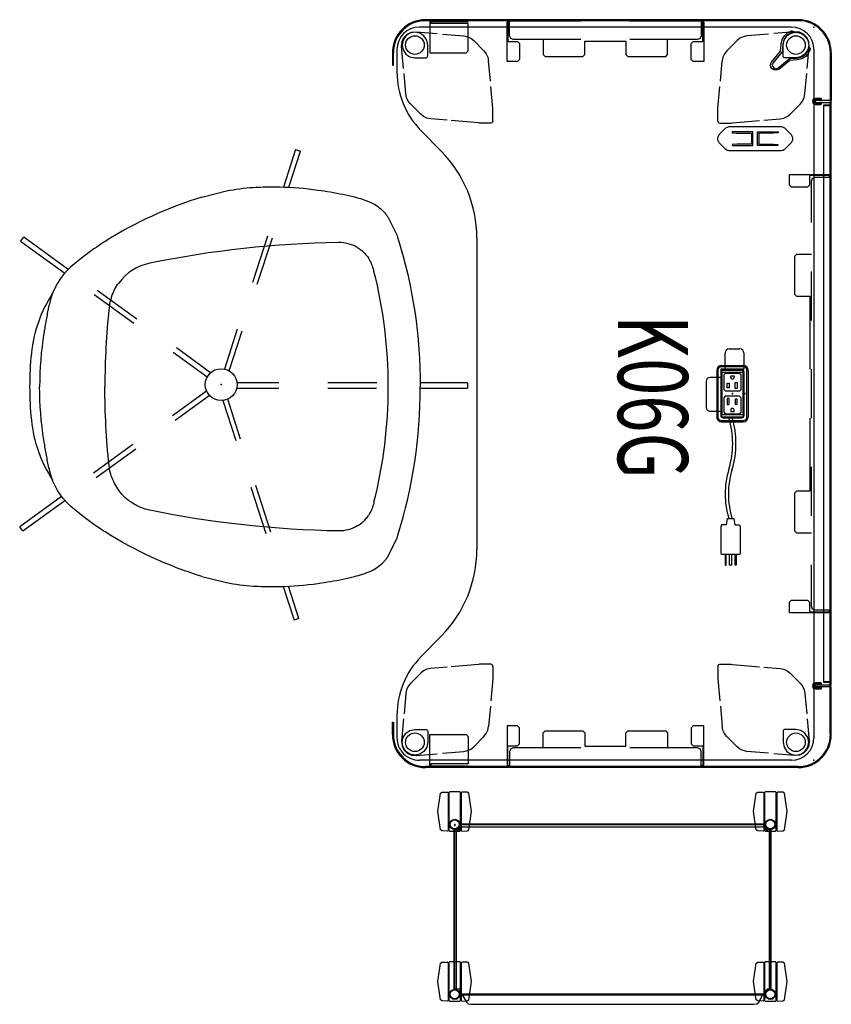
# Model space of a CAD drawing. Units: inches. Extents: x 0 to 220, y 2 to 75.
# Drawn here: x 171 to 220, y 2 to 63 of the extents above; entities that cross this region are included whole.
import ezdxf
from ezdxf.enums import TextEntityAlignment as Align

# ---------------------------------------------------------------- set-up
doc = ezdxf.new("R2010")
doc.units = ezdxf.units.IN
doc.header["$MEASUREMENT"] = 0
for name, color, linetype in [('ACCESSORY', 7, 'Continuous'), ('ELEC', 1, 'Continuous'), ('SEAT', 5, 'Continuous'), ('STORAGE', 4, 'Continuous'), ('TABLE', 6, 'Continuous'), ('TABLE-ELEC', 1, 'Continuous'), ('TABLE-HIDDEN', 6, 'Continuous')]:
    doc.layers.add(name, color=color, linetype=linetype)
doc.styles.get("Standard").update_dxf_attribs({"font": 'arial.ttf'})

# ---------------------------------------------------------------- blocks, each defined once
blk = doc.blocks.new('PHZ570S_2645LC_1P')
at = {"layer": 'TABLE'}
for p, q in [((1.575, 1.07), (4.473, 1.07)), ((1.575, 1.01), (4.473, 1.01)), ((4.473, 1.07), (4.537, 1.044)), ((4.473, 1.01), (4.494, 1.001)), ((4.494, 1.001), (4.503, 0.981)), ((4.503, 0.981), (4.503, 0.07)), ((4.537, 1.044), (4.563, 0.981)), ((4.563, 0.981), (4.589, 1.044)), ((4.589, 1.044), (4.652, 1.07)), ((4.623, 0.981), (4.631, 1.001)), ((4.623, 0.07), (4.623, 0.981)), ((4.631, 1.001), (4.652, 1.01)), ((4.807, 0.967), (4.787, 0.967)), ((4.787, 0.967), (4.787, 0.605)), ((40.212, 0.605), (4.787, 0.605)), ((4.787, 0.605), (4.787, 0.585)), ((4.787, 0.605), (4.807, 0.605)), ((4.807, 0.605), (4.807, 0.967)), ((4.819, 0.605), (4.819, 0.98)), ((4.819, 0.98), (40.181, 0.98)), ((40.181, 0.98), (40.181, 0.605)), ((40.212, 0.967), (40.192, 0.967)), ((40.192, 0.967), (40.192, 0.605)), ((40.192, 0.605), (40.212, 0.605)), ((40.212, 0.605), (40.212, 0.967)), ((40.212, 0.585), (40.212, 0.605)), ((40.411, 1.044), (40.347, 1.07)), ((40.368, 1.001), (40.347, 1.01)), ((40.377, 0.981), (40.368, 1.001)), ((40.377, 0.07), (40.377, 0.981)), ((40.437, 0.981), (40.411, 1.044)), ((40.463, 1.044), (40.437, 0.981)), ((40.526, 1.07), (40.463, 1.044)), ((40.505, 1.001), (40.497, 0.981)), ((40.497, 0.981), (40.497, 0.07)), ((40.526, 1.01), (40.505, 1.001)), ((43.424, 1.07), (40.526, 1.07)), ((43.424, 1.01), (40.526, 1.01)), ((1.377, 0), (43.623, 0)), ((4.387, 0.456), (4.376, 0.428)), ((4.376, 0.428), (4.376, 0.093)), ((4.376, 0.093), (4.409, -0.014)), ((4.415, 0.467), (4.387, 0.456)), ((4.473, 0.467), (4.415, 0.467)), ((4.435, 0.389), (4.44, 0.403)), ((4.435, 0.093), (4.435, 0.389)), ((4.453, 0.028), (4.435, 0.093)), ((4.44, 0.403), (4.454, 0.408)), ((4.5, -0.018), (4.453, 0.028)), ((4.454, 0.408), (4.473, 0.408)), ((4.487, 0.462), (4.473, 0.467)), ((4.473, 0.408), (4.487, 0.414)), ((4.493, 0.448), (4.487, 0.462)), ((4.487, 0.414), (4.493, 0.428)), ((4.493, 0.428), (4.493, 0.448)), ((4.503, 0.07), (4.623, 0.07)), ((4.673, 0.028), (4.625, -0.018)), ((4.638, 0.462), (4.633, 0.448)), ((4.633, 0.448), (4.633, 0.428)), ((4.633, 0.428), (4.638, 0.414)), ((4.652, 0.467), (4.638, 0.462)), ((4.638, 0.414), (4.652, 0.408)), ((4.71, 0.467), (4.652, 0.467)), ((4.652, 0.408), (4.671, 0.408)), ((4.671, 0.408), (4.685, 0.403)), ((4.691, 0.093), (4.673, 0.028)), ((4.685, 0.403), (4.691, 0.389)), ((4.691, 0.389), (4.691, 0.093)), ((4.738, 0.456), (4.71, 0.467)), ((4.716, -0.014), (4.75, 0.093)), ((4.75, 0.428), (4.738, 0.456)), ((4.75, 0.093), (4.75, 0.428)), ((4.787, 0.585), (40.212, 0.585)), ((40.261, 0.456), (40.25, 0.428)), ((40.25, 0.428), (40.25, 0.093)), ((40.25, 0.093), (40.283, -0.014)), ((40.289, 0.467), (40.261, 0.456)), ((40.347, 0.467), (40.289, 0.467)), ((40.309, 0.389), (40.314, 0.403)), ((40.309, 0.093), (40.309, 0.389)), ((40.327, 0.028), (40.309, 0.093)), ((40.314, 0.403), (40.328, 0.408)), ((40.374, -0.018), (40.327, 0.028)), ((40.328, 0.408), (40.347, 0.408)), ((40.361, 0.462), (40.347, 0.467)), ((40.347, 0.408), (40.361, 0.414)), ((40.367, 0.448), (40.361, 0.462)), ((40.361, 0.414), (40.367, 0.428)), ((40.367, 0.428), (40.367, 0.448)), ((40.497, 0.07), (40.377, 0.07)), ((40.547, 0.028), (40.499, -0.018)), ((40.512, 0.462), (40.507, 0.448)), ((40.507, 0.448), (40.507, 0.428)), ((40.507, 0.428), (40.512, 0.414)), ((40.526, 0.467), (40.512, 0.462)), ((40.512, 0.414), (40.526, 0.408)), ((40.584, 0.467), (40.526, 0.467)), ((40.526, 0.408), (40.545, 0.408)), ((40.545, 0.408), (40.559, 0.403)), ((40.565, 0.093), (40.547, 0.028)), ((40.559, 0.403), (40.565, 0.389)), ((40.565, 0.389), (40.565, 0.093)), ((40.612, 0.456), (40.584, 0.467)), ((40.59, -0.014), (40.624, 0.093)), ((40.624, 0.428), (40.612, 0.456)), ((40.624, 0.093), (40.624, 0.428)), ((4.409, -0.014), (4.473, -0.071)), ((4.473, -0.071), (4.563, -0.094)), ((4.563, -0.034), (4.5, -0.018)), ((4.625, -0.018), (4.563, -0.034)), ((4.563, -0.094), (4.652, -0.071)), ((4.652, -0.071), (4.716, -0.014)), ((40.283, -0.014), (40.347, -0.071)), ((40.347, -0.071), (40.437, -0.094)), ((40.437, -0.034), (40.374, -0.018)), ((40.499, -0.018), (40.437, -0.034)), ((40.437, -0.094), (40.526, -0.071)), ((40.526, -0.071), (40.59, -0.014)), ((-0.453, -0.958, 0), (-0.453, -23.84, 0)), ((45.453, -0.958, 0), (45.453, -23.84, 0)), ((0, -1.377), (0, -24.213)), ((45, -1.377), (45, -24.213)), ((20.91, -4.16, -1.135), (20.855, -4.293, -1.135)), ((21.042, -4.105, -1.135), (20.91, -4.16, -1.135)), ((23.957, -4.105, -1.135), (21.042, -4.105, -1.135)), ((24.09, -4.16, -1.135), (23.957, -4.105, -1.135)), ((24.145, -4.293, -1.135), (24.09, -4.16, -1.135)), ((20.855, -4.293, -1.135), (20.855, -5.707, -1.135)), ((24.145, -5.707, -1.135), (24.145, -4.293, -1.135)), ((20.855, -5.707, -1.135), (20.91, -5.84, -1.135)), ((20.91, -5.84, -1.135), (21.042, -5.895, -1.135)), ((21.042, -5.895, -1.135), (23.957, -5.895, -1.135)), ((21.042, -5.895, -1.135), (23.957, -5.895, -1.135)), ((23.957, -5.895, -1.135), (24.09, -5.84, -1.135)), ((24.09, -5.84, -1.135), (24.145, -5.707, -1.135)), ((12.94, -20.685), (32.059, -20.685)), ((6.342, -24.123), (7.629, -22.858)), ((38.657, -24.123), (37.371, -22.858)), ((1.377, -25.59), (2.755, -25.59)), ((1.84, -25.809, 0), (1.576, -25.809)), ((1.576, -25.869), (1.84, -25.869, 0)), ((2.336, -25.869), (2.336, -25.809)), ((42.245, -25.59), (43.623, -25.59)), ((42.663, -25.869), (42.663, -25.809)), ((43.16, -25.809, 0), (43.424, -25.809)), ((43.424, -25.869), (43.16, -25.869, 0)), ((43.623, -25.59), (43.623, -25.59))]:
    blk.add_line(p, q, dxfattribs=at)
at = {"layer": 'TABLE', "extrusion": (-1, 0, 0)}
for p, q in [((40.347, 1.07), (4.652, 1.07)), ((40.347, 1.01), (4.652, 1.01)), ((45.393, -0.958, 0), (45.393, -23.84, 0)), ((42.663, -25.809, 0), (42.663, -25.809, -0.022)), ((42.663, -25.809, -0.022), (43.16, -25.809, 0)), ((43.16, -25.869, 0), (42.663, -25.869, -0.022)), ((42.663, -25.869, -0.022), (42.663, -25.869, 0))]:
    blk.add_line(p, q, dxfattribs=at)
at = {"layer": 'TABLE', "extrusion": (1, 0, 0)}
for p, q in [((-0.393, -0.958, 0), (-0.393, -23.84, 0)), ((2.336, -25.809, -0.022), (1.84, -25.809, 0)), ((1.84, -25.869, 0), (2.336, -25.869, -0.022)), ((2.336, -25.809, 0), (2.336, -25.809, -0.022)), ((2.336, -25.869, -0.022), (2.336, -25.869, 0))]:
    blk.add_line(p, q, dxfattribs=at)
at = {"layer": 'TABLE'}
for centre, radius, start, end in [((1.575, -0.958), 2.028, 90.00001, 179.99999), ((1.575, -0.958), 1.969, 90.00001, 179.99999), ((43.424, -0.958), 2.028, 0.00001, 89.99999), ((43.424, -0.958), 1.969, 0.00001, 89.99999), ((1.377, -1.377), 1.377, 90, 180), ((43.623, -1.377), 1.377, 0, 90), ((12.94, -28.263), 7.578, 90, 134.5), ((32.059, -28.263), 7.578, 45.5, 90), ((1.572, -23.843), 2.025, 179.91681, 270.09583), ((1.576, -23.84, 0), 1.969, 180.01236, 269.99752), ((2.755, -20.472), 5.118, 270, 314.5), ((42.245, -20.472), 5.118, 225.5, 270), ((43.427, -23.843), 2.025, 269.90417, 0.08319), ((43.424, -23.84, 0), 1.969, 270.00248, 359.98764), ((1.377, -24.213), 1.377, 180, 270), ((43.623, -24.213), 1.377, 270, 0)]:
    blk.add_arc(centre, radius, start, end, dxfattribs=at)
for p in [(0, 0), (45, 0)]:
    blk.add_point(p, dxfattribs=at)
at = {"layer": 'TABLE-ELEC'}
blk.add_point((22.5, -5, -1.135), dxfattribs=at)
at = {"layer": 'TABLE-HIDDEN'}
for p, q in [((9.055, 0.911), (9.154, 1.01)), ((9.055, -1.49), (9.055, 0.911)), ((9.154, 0.951), (9.114, 0.911)), ((9.114, 0.911), (9.114, -0.27)), ((9.154, 1.01), (12, 1.01)), ((9.212, 0.951), (9.154, 0.951)), ((9.212, 0.087), (9.212, 0.951)), ((15, 1.01), (18, 1.01)), ((21, 1.01), (24, 1.01)), ((27, 1.01), (30, 1.01)), ((33, 1.01), (35.846, 1.01)), ((35.846, 0.95), (35.788, 0.95)), ((35.788, 0.95), (35.788, 0.086)), ((35.846, 1.01), (35.945, 0.911)), ((35.886, 0.91), (35.846, 0.95)), ((35.886, -0.27), (35.886, 0.91)), ((35.945, 0.911), (35.945, -1.49)), ((9.282, -0.08), (9.212, 0.087)), ((35.788, 0.086), (35.719, -0.081)), ((9.114, -0.27), (9.704, -0.27)), ((9.448, -0.15), (9.282, -0.08)), ((12, -0.15), (9.448, -0.15)), ((9.704, -0.27), (9.823, -0.389)), ((9.823, -0.389), (9.823, -1.372)), ((13.956, -0.15), (13.956, -1.063)), ((18, -0.15), (15, -0.15)), ((16.516, -1.063), (16.516, -0.24)), ((16.516, -0.24), (21, -0.24)), ((24, -0.15), (21, -0.15)), ((24, -0.24), (28.484, -0.24)), ((30, -0.15), (27, -0.15)), ((28.484, -0.24), (28.484, -1.063)), ((31.043, -1.063), (31.043, -0.15)), ((35.552, -0.15), (33, -0.15)), ((35.178, -0.389), (35.296, -0.27)), ((35.178, -1.372), (35.178, -0.389)), ((35.296, -0.27), (35.886, -0.27)), ((35.719, -0.081), (35.552, -0.15)), ((13.956, -1.063), (14.075, -1.181)), ((14.075, -1.181), (16.397, -1.181)), ((16.397, -1.181), (16.516, -1.063)), ((28.484, -1.063), (28.602, -1.181)), ((28.602, -1.181), (30.925, -1.181)), ((30.925, -1.181), (31.043, -1.063)), ((9.704, -1.49), (9.055, -1.49)), ((9.823, -1.372), (9.704, -1.49)), ((35.295, -1.49), (35.178, -1.372)), ((35.945, -1.49), (35.295, -1.49)), ((-0.393, -6.856), (-0.294, -6.757)), ((-0.393, -11.296), (-0.393, -6.856)), ((-0.294, -6.816), (-0.334, -6.855)), ((-0.334, -6.855), (-0.334, -6.914)), ((-0.334, -6.914), (0.53, -6.914)), ((-0.294, -6.757), (2.107, -6.757)), ((0.887, -6.816), (-0.294, -6.816)), ((0.53, -6.914), (0.698, -6.983)), ((0.698, -6.983), (0.766, -7.15)), ((0.766, -7.15), (0.766, -11.296)), ((0.887, -7.406), (0.887, -6.816)), ((2.107, -6.757), (2.107, -7.407)), ((45.294, -6.757), (42.893, -6.757)), ((42.893, -6.757), (42.893, -7.407)), ((44.112, -7.406), (44.112, -6.816)), ((44.112, -6.816), (45.293, -6.816)), ((44.302, -6.983), (44.233, -7.15)), ((44.233, -7.15), (44.233, -11.296)), ((44.469, -6.914), (44.302, -6.983)), ((45.333, -6.914), (44.469, -6.914)), ((45.293, -6.816), (45.333, -6.855)), ((45.393, -6.856), (45.294, -6.757)), ((45.333, -6.855), (45.333, -6.914)), ((45.393, -11.296), (45.393, -6.856)), ((1.005, -7.524), (0.887, -7.406)), ((1.989, -7.524), (1.005, -7.524)), ((2.107, -7.407), (1.989, -7.524)), ((42.893, -7.407), (43.011, -7.524)), ((43.011, -7.524), (43.994, -7.524)), ((43.994, -7.524), (44.112, -7.406)), ((1.68, -8.977), (0.766, -8.977)), ((1.798, -9.095), (1.68, -8.977)), ((43.202, -9.095), (43.32, -8.977)), ((43.32, -8.977), (44.233, -8.977)), ((1.798, -11.418), (1.798, -9.095)), ((43.202, -11.418), (43.202, -9.095)), ((1.68, -11.536), (1.798, -11.418)), ((43.32, -11.536), (43.202, -11.418)), ((0.857, -14.056), (0.857, -11.536)), ((0.857, -11.536), (1.68, -11.536)), ((44.143, -11.536), (43.32, -11.536)), ((44.143, -14.056), (44.143, -11.536)), ((-0.393, -18.736), (-0.393, -14.296)), ((0.766, -14.296), (0.766, -18.442)), ((1.68, -14.056), (0.857, -14.056)), ((1.798, -14.174), (1.68, -14.056)), ((1.798, -16.497), (1.798, -14.174)), ((43.202, -14.174), (43.32, -14.056)), ((43.202, -16.497), (43.202, -14.174)), ((43.32, -14.056), (44.143, -14.056)), ((44.233, -14.296), (44.233, -18.442)), ((45.393, -18.736), (45.393, -14.296)), ((0.766, -16.615), (1.68, -16.615)), ((1.68, -16.615), (1.798, -16.497)), ((43.32, -16.615), (43.202, -16.497)), ((44.233, -16.615), (43.32, -16.615)), ((0.887, -18.186), (1.005, -18.067)), ((1.005, -18.067), (1.989, -18.067)), ((1.989, -18.067), (2.107, -18.186)), ((43.011, -18.067), (42.893, -18.186)), ((43.994, -18.067), (43.011, -18.067)), ((44.112, -18.186), (43.994, -18.067)), ((0.53, -18.678), (-0.334, -18.678)), ((-0.334, -18.678), (-0.334, -18.736)), ((0.697, -18.609), (0.53, -18.678)), ((0.766, -18.442), (0.697, -18.609)), ((0.887, -18.776), (0.887, -18.186)), ((2.107, -18.186), (2.107, -18.835)), ((42.893, -18.186), (42.893, -18.835)), ((44.112, -18.776), (44.112, -18.186)), ((44.233, -18.442), (44.302, -18.609)), ((44.302, -18.609), (44.469, -18.678)), ((44.469, -18.678), (45.334, -18.678)), ((45.334, -18.678), (45.334, -18.736)), ((-0.294, -18.835), (-0.393, -18.736)), ((-0.334, -18.736), (-0.294, -18.776)), ((-0.294, -18.776), (0.887, -18.776)), ((2.107, -18.835), (-0.294, -18.835)), ((42.893, -18.835), (45.294, -18.835)), ((45.293, -18.776), (44.112, -18.776)), ((45.334, -18.736), (45.293, -18.776)), ((45.294, -18.835), (45.393, -18.736)), ((-0.334, -21.216), (-0.393, -21.216)), ((-0.393, -21.216), (-0.393, -23.49)), ((-0.334, -23.49), (-0.334, -21.216)), ((1.457, -21.216), (-0.226, -21.216)), ((-0.226, -21.216), (-0.226, -23.519)), ((1.575, -21.334), (1.457, -21.216)), ((1.575, -23.579), (1.575, -21.334)), ((43.424, -21.334), (43.542, -21.216)), ((43.424, -23.579), (43.424, -21.334)), ((43.542, -21.216), (45.225, -21.216)), ((45.225, -21.216), (45.225, -23.519)), ((45.334, -23.49), (45.334, -21.216)), ((45.334, -21.216), (45.393, -21.216)), ((45.393, -21.216), (45.393, -23.49)), ((-0.393, -23.49), (-0.305, -23.579)), ((-0.304, -23.519), (-0.334, -23.49)), ((-0.226, -23.519), (-0.304, -23.519)), ((45.225, -23.519), (45.304, -23.519)), ((45.393, -23.49), (45.304, -23.579)), ((45.304, -23.519), (45.334, -23.49)), ((-0.305, -23.579), (1.575, -23.579)), ((45.304, -23.579), (43.424, -23.579))]:
    blk.add_line(p, q, dxfattribs=at)
at = {"layer": 'TABLE-HIDDEN', "extrusion": (1, 1.22465e-16, 0)}
for p, q in [((0.375, -0.801), (0.546, -0.546)), ((0.546, -0.546), (0.801, -0.375)), ((0.801, -0.375), (1.103, -0.315)), ((1.103, -0.315), (1.404, -0.375)), ((1.404, -0.375), (1.659, -0.546)), ((1.659, -0.546), (1.83, -0.801)), ((0.315, -1.102), (0.375, -0.801)), ((0.375, -1.404), (0.315, -1.102)), ((1.83, -0.801), (1.89, -1.102)), ((1.89, -1.102), (1.89, -1.772)), ((0.546, -1.659), (0.375, -1.404)), ((0.801, -1.83), (0.546, -1.659)), ((1.89, -1.772), (1.881, -1.817)), ((1.103, -1.89), (0.801, -1.83)), ((1.772, -1.89), (1.103, -1.89)), ((1.817, -1.881), (1.772, -1.89)), ((1.855, -1.855), (1.817, -1.881)), ((1.881, -1.817), (1.855, -1.855))]:
    blk.add_line(p, q, dxfattribs=at)
at = {"layer": 'TABLE-HIDDEN', "extrusion": (0, -1, 0)}
for p, q in [((0.634, -0.433), (0.433, -0.634)), ((0.891, -0.313), (0.634, -0.433)), ((1.174, -0.289), (0.891, -0.313)), ((2.543, -0.408), (1.174, -0.289)), ((4.106, -0.545), (2.857, -0.436)), ((4.33, -0.591), (4.106, -0.545)), ((4.537, -0.688), (4.33, -0.591)), ((40.463, -0.688), (40.67, -0.591)), ((40.67, -0.591), (40.894, -0.545)), ((40.894, -0.545), (42.143, -0.436)), ((42.457, -0.408), (43.826, -0.289)), ((43.826, -0.289), (44.109, -0.313)), ((44.109, -0.313), (44.366, -0.433)), ((44.366, -0.433), (44.567, -0.634)), ((0.313, -0.891), (0.289, -1.174)), ((0.289, -1.174), (0.401, -2.46)), ((0.433, -0.634), (0.313, -0.891)), ((4.716, -0.83), (4.537, -0.688)), ((5.345, -1.459), (4.716, -0.83)), ((39.655, -1.459), (40.284, -0.83)), ((40.284, -0.83), (40.463, -0.688)), ((44.567, -0.634), (44.687, -0.891)), ((44.711, -1.174), (44.599, -2.46)), ((44.687, -0.891), (44.711, -1.174)), ((5.487, -1.638), (5.345, -1.459)), ((5.583, -1.845), (5.487, -1.638)), ((39.417, -1.845), (39.513, -1.638)), ((39.513, -1.638), (39.655, -1.459)), ((5.63, -2.069), (5.583, -1.845)), ((5.718, -3.078), (5.63, -2.069)), ((39.282, -3.078), (39.37, -2.069)), ((39.37, -2.069), (39.417, -1.845)), ((0.43, -2.79), (0.545, -4.106)), ((44.57, -2.79), (44.455, -4.106)), ((5.886, -5.002), (5.74, -3.332)), ((39.114, -5.002), (39.26, -3.332)), ((0.545, -4.106), (0.591, -4.33)), ((44.455, -4.106), (44.409, -4.33)), ((0.591, -4.33), (0.688, -4.537)), ((0.688, -4.537), (0.83, -4.716)), ((0.83, -4.716), (1.459, -5.345)), ((44.17, -4.716), (43.541, -5.345)), ((44.312, -4.537), (44.17, -4.716)), ((44.409, -4.33), (44.312, -4.537)), ((1.459, -5.345), (1.638, -5.487)), ((5.889, -5.071), (5.886, -5.002)), ((5.889, -5.771), (5.889, -5.071)), ((39.111, -5.071), (39.114, -5.002)), ((39.111, -5.771), (39.111, -5.071)), ((43.541, -5.345), (43.362, -5.487)), ((1.638, -5.487), (1.845, -5.583)), ((1.845, -5.583), (2.069, -5.629)), ((5.771, -5.889), (5.83, -5.873)), ((5.83, -5.873), (5.873, -5.83)), ((5.873, -5.83), (5.889, -5.771)), ((39.127, -5.83), (39.111, -5.771)), ((39.17, -5.873), (39.127, -5.83)), ((39.229, -5.889), (39.17, -5.873)), ((43.155, -5.583), (42.931, -5.629)), ((43.362, -5.487), (43.155, -5.583))]:
    blk.add_line(p, q, dxfattribs=at)
at = {"layer": 'TABLE-HIDDEN', "extrusion": (-1, 1.22465e-16, 0)}
for p, q in [((43.341, -0.546), (43.17, -0.801)), ((43.596, -0.375), (43.341, -0.546)), ((43.897, -0.315), (43.596, -0.375)), ((44.199, -0.375), (43.897, -0.315)), ((44.454, -0.546), (44.199, -0.375)), ((44.625, -0.801), (44.454, -0.546)), ((43.17, -0.801), (43.11, -1.102)), ((43.11, -1.102), (43.11, -1.772)), ((44.685, -1.102), (44.625, -0.801)), ((44.625, -1.404), (44.685, -1.102)), ((43.11, -1.772), (43.119, -1.817)), ((44.199, -1.83), (44.454, -1.659)), ((44.454, -1.659), (44.625, -1.404)), ((43.119, -1.817), (43.145, -1.855)), ((43.145, -1.855), (43.183, -1.881)), ((43.183, -1.881), (43.228, -1.89)), ((43.228, -1.89), (43.897, -1.89)), ((43.897, -1.89), (44.199, -1.83))]:
    blk.add_line(p, q, dxfattribs=at)
at = {"layer": 'TABLE-HIDDEN', "extrusion": (1, 6.12323e-17, 0)}
for p, q in [((3.318, -5.739), (2.069, -5.63)), ((5.002, -5.886), (3.65, -5.768)), ((5.071, -5.889), (5.002, -5.886)), ((5.771, -5.889), (5.071, -5.889))]:
    blk.add_line(p, q, dxfattribs=at)
at = {"layer": 'TABLE-HIDDEN', "extrusion": (-1, 6.12323e-17, 0)}
for p, q in [((39.229, -5.889), (39.929, -5.889)), ((39.929, -5.889), (39.998, -5.886)), ((39.998, -5.886), (41.35, -5.768)), ((41.682, -5.739), (42.931, -5.63))]:
    blk.add_line(p, q, dxfattribs=at)
at = {"layer": 'TABLE-HIDDEN', "extrusion": (1, -6.12323e-17, 0)}
for p, q in [((3.318, -19.853), (2.069, -19.962)), ((5.002, -19.705), (3.65, -19.824)), ((5.071, -19.702), (5.002, -19.705)), ((5.771, -19.702), (5.071, -19.702))]:
    blk.add_line(p, q, dxfattribs=at)
at = {"layer": 'TABLE-HIDDEN', "extrusion": (0, 1, 0)}
for p, q in [((5.771, -19.702), (5.83, -19.718)), ((5.83, -19.718), (5.873, -19.761)), ((5.873, -19.761), (5.889, -19.821)), ((5.889, -19.821), (5.889, -20.521)), ((39.127, -19.761), (39.111, -19.821)), ((39.111, -19.821), (39.111, -20.521)), ((39.17, -19.718), (39.127, -19.761)), ((39.229, -19.702), (39.17, -19.718)), ((0.83, -20.876), (1.459, -20.247)), ((1.459, -20.247), (1.638, -20.105)), ((1.638, -20.105), (1.845, -20.008)), ((1.845, -20.008), (2.069, -19.962)), ((5.889, -20.521), (5.886, -20.589)), ((39.111, -20.521), (39.114, -20.589)), ((43.155, -20.008), (42.931, -19.962)), ((43.362, -20.105), (43.155, -20.008)), ((43.541, -20.247), (43.362, -20.105)), ((44.17, -20.876), (43.541, -20.247)), ((0.591, -21.262), (0.688, -21.055)), ((0.688, -21.055), (0.83, -20.876)), ((5.886, -20.589), (5.74, -22.26)), ((39.114, -20.589), (39.26, -22.26)), ((44.312, -21.055), (44.17, -20.876)), ((44.409, -21.262), (44.312, -21.055)), ((0.43, -22.801), (0.545, -21.486)), ((0.545, -21.486), (0.591, -21.262)), ((44.455, -21.486), (44.409, -21.262)), ((44.57, -22.801), (44.455, -21.486)), ((5.718, -22.513), (5.63, -23.523)), ((39.282, -22.513), (39.37, -23.523)), ((0.289, -24.418), (0.401, -23.131)), ((5.63, -23.523), (5.583, -23.746)), ((39.37, -23.523), (39.417, -23.746)), ((44.711, -24.418), (44.599, -23.131)), ((5.345, -24.133), (4.716, -24.762)), ((5.487, -23.954), (5.345, -24.133)), ((5.583, -23.746), (5.487, -23.954)), ((39.417, -23.746), (39.513, -23.954)), ((39.513, -23.954), (39.655, -24.133)), ((39.655, -24.133), (40.284, -24.762)), ((0.313, -24.701), (0.289, -24.418)), ((0.433, -24.958), (0.313, -24.701)), ((4.716, -24.762), (4.537, -24.904)), ((40.284, -24.762), (40.463, -24.904)), ((44.567, -24.958), (44.687, -24.701)), ((44.687, -24.701), (44.711, -24.418)), ((0.634, -25.158), (0.433, -24.958)), ((0.891, -25.278), (0.634, -25.158)), ((1.174, -25.303), (0.891, -25.278)), ((2.543, -25.183), (1.174, -25.303)), ((4.106, -25.046), (2.857, -25.156)), ((4.33, -25), (4.106, -25.046)), ((4.537, -24.904), (4.33, -25)), ((40.463, -24.904), (40.67, -25)), ((40.67, -25), (40.894, -25.046)), ((40.894, -25.046), (42.143, -25.156)), ((42.457, -25.183), (43.826, -25.303)), ((43.826, -25.303), (44.109, -25.278)), ((44.109, -25.278), (44.366, -25.158)), ((44.366, -25.158), (44.567, -24.958))]:
    blk.add_line(p, q, dxfattribs=at)
at = {"layer": 'TABLE-HIDDEN', "extrusion": (-1, -6.12323e-17, 0)}
for p, q in [((39.229, -19.702), (39.929, -19.702)), ((39.929, -19.702), (39.998, -19.705)), ((39.998, -19.705), (41.35, -19.824)), ((41.682, -19.853), (42.931, -19.962))]:
    blk.add_line(p, q, dxfattribs=at)
at = {"layer": 'TABLE-HIDDEN', "extrusion": (1, -1.22465e-16, 0)}
for p, q in [((0.546, -23.932), (0.375, -24.188)), ((0.801, -23.762), (0.546, -23.932)), ((1.103, -23.702), (0.801, -23.762)), ((1.772, -23.702), (1.103, -23.702)), ((1.817, -23.711), (1.772, -23.702)), ((1.855, -23.736), (1.817, -23.711)), ((1.881, -23.775), (1.855, -23.736)), ((1.89, -23.82), (1.881, -23.775)), ((1.89, -24.489), (1.89, -23.82)), ((0.375, -24.188), (0.315, -24.489)), ((0.315, -24.489), (0.375, -24.79)), ((1.83, -24.79), (1.89, -24.489)), ((0.375, -24.79), (0.546, -25.046)), ((0.546, -25.046), (0.801, -25.217)), ((0.801, -25.217), (1.103, -25.276)), ((1.103, -25.276), (1.404, -25.217)), ((1.404, -25.217), (1.659, -25.046)), ((1.659, -25.046), (1.83, -24.79))]:
    blk.add_line(p, q, dxfattribs=at)
at = {"layer": 'TABLE-HIDDEN', "extrusion": (-1, -1.22465e-16, 0)}
for p, q in [((43.11, -23.82), (43.119, -23.775)), ((43.11, -24.489), (43.11, -23.82)), ((43.119, -23.775), (43.145, -23.736)), ((43.145, -23.736), (43.183, -23.711)), ((43.183, -23.711), (43.228, -23.702)), ((43.228, -23.702), (43.897, -23.702)), ((43.897, -23.702), (44.199, -23.762)), ((44.199, -23.762), (44.454, -23.932)), ((44.454, -23.932), (44.625, -24.188)), ((43.17, -24.79), (43.11, -24.489)), ((44.625, -24.188), (44.685, -24.489)), ((44.685, -24.489), (44.625, -24.79)), ((43.341, -25.046), (43.17, -24.79)), ((43.596, -25.217), (43.341, -25.046)), ((43.897, -25.276), (43.596, -25.217)), ((44.199, -25.217), (43.897, -25.276)), ((44.454, -25.046), (44.199, -25.217)), ((44.625, -24.79), (44.454, -25.046))]:
    blk.add_line(p, q, dxfattribs=at)
at = {"layer": 'TABLE-HIDDEN'}
for centre in [(1.103, -1.102), (43.897, -1.102), (1.103, -24.489), (43.897, -24.489)]:
    blk.add_circle(centre, 0.571, dxfattribs=at)
blk = doc.blocks.new('GY1414_K06G_0P')
at = {"layer": 'ELEC'}
for p, q in [((-2.5, 0.707), (-1.5, 0.707)), ((-1.5, 0.707), (-1.5, -0.718)), ((-1.36, 0.711), (1.357, 0.711)), ((-2.75, -0.202), (-2.75, 0.457)), ((-1.485, 0.587), (-1.489, -0.587)), ((-1.146, 0.53), (-1.241, 0.443)), ((-1.241, 0.443), (-1.241, -0.448)), ((-0.251, 0.53), (-1.146, 0.53)), ((-1.099, -0.103), (-1.099, 0.104)), ((-1.099, 0.104), (-1.008, 0.104)), ((-0.685, 0.293), (-0.318, 0.293)), ((-0.681, 0.175), (-0.685, 0.293)), ((-0.318, 0.175), (-0.681, 0.175)), ((-0.318, 0.293), (-0.318, 0.175)), ((-0.168, 0.447), (-0.251, 0.53)), ((-0.168, -0.44), (-0.168, 0.447)), ((0.251, 0.53), (0.156, 0.443)), ((0.156, 0.443), (0.156, -0.448)), ((1.146, 0.53), (0.251, 0.53)), ((0.645, 0.293), (0.337, 0.293)), ((0.337, 0.293), (0.337, 0.179)), ((0.337, 0.179), (0.645, 0.179)), ((0.645, 0.179), (0.645, 0.293)), ((1.097, 0.104), (1.006, 0.104)), ((1.097, -0.103), (1.097, 0.104)), ((1.229, 0.447), (1.146, 0.53)), ((1.229, -0.44), (1.229, 0.447)), ((1.482, -0.587), (1.482, 0.586)), ((7.67, 0.082), (8.043, 0.156)), ((7.67, -0.316), (7.67, 0.082)), ((8.043, 0.43), (8.205, 0.467)), ((8.043, 0.156), (8.043, 0.43)), ((8.205, 0.467), (9.743, 0.467)), ((9.743, 0.467), (9.879, 0.455)), ((9.879, 0.455), (9.879, -0.689)), ((9.879, 0.233), (10.519, 0.233)), ((10.519, 0.167), (9.879, 0.167)), ((10.519, 0.233), (10.519, 0.167)), ((-1.5, -0.452), (-2.5, -0.452)), ((-1.241, -0.448), (-1.15, -0.531)), ((-1.15, -0.531), (-0.262, -0.531)), ((-1.009, -0.103), (-1.099, -0.103)), ((-0.653, -0.322), (-0.653, -0.204)), ((-0.653, -0.204), (-0.349, -0.204)), ((-0.349, -0.318), (-0.653, -0.322)), ((-0.349, -0.204), (-0.349, -0.318)), ((-0.262, -0.531), (-0.168, -0.44)), ((0.156, -0.448), (0.247, -0.531)), ((0.247, -0.531), (1.135, -0.531)), ((0.673, -0.208), (0.306, -0.208)), ((0.306, -0.208), (0.306, -0.322)), ((0.306, -0.322), (0.669, -0.322)), ((0.669, -0.322), (0.673, -0.208)), ((1.007, -0.103), (1.097, -0.103)), ((1.135, -0.531), (1.229, -0.44)), ((7.67, -0.316), (8.043, -0.391)), ((8.043, -0.391), (8.043, -0.665)), ((9.879, -0.059), (10.519, -0.059)), ((10.519, -0.185), (9.879, -0.185)), ((10.519, -0.388), (9.879, -0.388)), ((9.879, -0.454), (10.519, -0.454)), ((10.519, -0.059), (10.519, -0.185)), ((10.519, -0.454), (10.519, -0.388)), ((-1.5, -0.718), (-1, -0.718)), ((-1.5, -0.718), (1.25, -0.718)), ((-1.364, -0.712), (1.357, -0.712)), ((-1, -0.718), (-1, -1.367)), ((1.08, -1.367), (1.08, -0.718)), ((8.043, -0.665), (8.205, -0.702)), ((8.205, -0.702), (9.743, -0.702)), ((9.743, -0.702), (9.879, -0.689)), ((-0.75, -1.617), (0.83, -1.617))]:
    blk.add_line(p, q, dxfattribs=at)
for centre, radius, start, end in [((-2.5, 0.457), 0.25, 90, 180), ((-1.36, 0.586), 0.125, 90, 179.79846), ((1.357, 0.586), 0.125, 0, 90), ((-1.008, 0), 0.104, 269.69678, 90.30322), ((1.006, 0), 0.104, 89.69678, 270.30322), ((3.061, -5.277), 5.495, 73.26133, 106.73867), ((3.061, -5.477), 5.495, 73.26133, 106.73867), ((-2.5, -0.202), 0.25, 180, 270), ((-1.364, -0.587), 0.125, 179.79846, 270), ((1.357, -0.587), 0.125, 270, 0), ((6.16, 4.811), 5.058, 252.54753, 287.45247), ((6.16, 4.61), 5.058, 252.54753, 287.45247), ((-0.75, -1.367), 0.25, 180, 270), ((0.83, -1.367), 0.25, 270, 0)]:
    blk.add_arc(centre, radius, start, end, dxfattribs=at)
blk.add_point((0, 0), dxfattribs=at)
at = {"layer": 'ELEC', "width": 0.7}
blk.add_text('K06G', height=4.3, dxfattribs=at).set_placement((0.188, -7.029), align=Align.CENTER)
blk = doc.blocks.new('GY1412_1_0P')
at = {"layer": 'ELEC'}
for p, q in [((-1.724, -0.664), (-1.724, 0.664)), ((-1.424, 0.964), (1.424, 0.964)), ((1.364, 0.664), (-1.364, 0.664)), ((1.273, 0.655), (-1.293, 0.655)), ((-1.293, 0.655), (-1.293, -0.65)), ((1.273, -0.65), (1.273, 0.655)), ((1.724, -0.664), (1.724, 0.664)), ((-1.424, 0.604), (-1.424, -0.604)), ((1.424, -0.604), (1.424, 0.604)), ((-1.424, -0.964), (1.424, -0.964)), ((-1.364, -0.664), (1.364, -0.664)), ((-1.293, -0.65), (1.273, -0.65))]:
    blk.add_line(p, q, dxfattribs=at)
for centre, radius, start, end in [((-1.424, 0.664), 0.3, 90, 180), ((-1.364, 0.604), 0.06, 90, 180), ((1.364, 0.604), 0.06, 0, 90), ((1.424, 0.664), 0.3, 0, 90), ((-1.364, -0.604), 0.06, 180, 270), ((1.364, -0.604), 0.06, 270, 0), ((-1.424, -0.664), 0.3, 180, 270), ((1.424, -0.664), 0.3, 270, 0)]:
    blk.add_arc(centre, radius, start, end, dxfattribs=at)
for p in [(0, 0.764), (0, 0)]:
    blk.add_point(p, dxfattribs=at)
blk = doc.blocks.new('PHZ820_2011DSLN_0P')
at = {"layer": 'STORAGE'}
for p, q in [((-1.027, 0.788), (-0.865, 1.908)), ((-0.865, 1.908), (-0.772, 1.978)), ((-0.772, 1.978), (-0.446, 1.984)), ((-0.446, 1.984), (-0.405, 1.945)), ((-0.405, 1.945), (-0.405, -0.371)), ((-0.315, 1.998), (-0.354, 1.959)), ((-0.354, 1.959), (-0.354, -0.384)), ((0.315, 1.998), (-0.315, 1.998)), ((0.354, 1.959), (0.315, 1.998)), ((0.354, -0.384), (0.354, 1.959)), ((0.446, 1.984), (0.405, 1.945)), ((0.405, 1.945), (0.405, -0.371)), ((0.772, 1.978), (0.446, 1.984)), ((0.865, 1.908), (0.772, 1.978)), ((1.027, 0.788), (0.865, 1.908)), ((18.348, 0.788), (18.51, 1.908)), ((18.51, 1.908), (18.603, 1.978)), ((18.603, 1.978), (18.929, 1.984)), ((18.929, 1.984), (18.97, 1.945)), ((18.97, 1.945), (18.97, -0.371)), ((19.06, 1.998), (19.021, 1.959)), ((19.021, 1.959), (19.021, -0.384)), ((19.69, 1.998), (19.06, 1.998)), ((19.729, 1.959), (19.69, 1.998)), ((19.729, -0.384), (19.729, 1.959)), ((19.821, 1.984), (19.78, 1.945)), ((19.78, 1.945), (19.78, -0.371)), ((20.147, 1.978), (19.821, 1.984)), ((20.24, 1.908), (20.147, 1.978)), ((20.402, 0.788), (20.24, 1.908)), ((-0.865, -0.333), (-1.027, 0.788)), ((0.865, -0.333), (1.027, 0.788)), ((18.51, -0.333), (18.348, 0.788)), ((20.24, -0.333), (20.402, 0.788)), ((0.313, -0.188), (0.313, 0.039)), ((0.313, 0.039), (19.057, 0.039)), ((19.057, 0.039), (19.057, -0.194)), ((-0.772, -0.404), (-0.865, -0.333)), ((-0.445, -0.41), (-0.772, -0.404)), ((-0.405, -0.371), (-0.445, -0.41)), ((-0.354, -0.384), (-0.315, -0.423)), ((-0.315, -0.423), (0.315, -0.423)), ((-0.039, -10.12), (-0.039, -0.313)), ((-0.039, -0.313), (0.194, -0.313)), ((0.007, -10.12), (0.007, -0.313)), ((0.194, -0.313), (0.308, -0.198)), ((0.308, -0.198), (0.313, -0.188)), ((0.313, -0.007), (19.057, -0.007)), ((0.315, -0.423), (0.354, -0.384)), ((0.405, -0.371), (0.445, -0.41)), ((0.445, -0.41), (0.772, -0.404)), ((0.772, -0.404), (0.865, -0.333)), ((18.603, -0.404), (18.51, -0.333)), ((18.93, -0.41), (18.603, -0.404)), ((18.97, -0.371), (18.93, -0.41)), ((19.021, -0.384), (19.06, -0.423)), ((19.057, -0.194), (19.143, -0.29)), ((19.06, -0.423), (19.69, -0.423)), ((19.143, -0.29), (19.192, -0.313)), ((19.192, -0.313), (19.409, -0.313)), ((19.363, -0.313), (19.363, -10.121)), ((19.409, -0.313), (19.409, -10.121)), ((19.69, -0.423), (19.729, -0.384)), ((19.78, -0.371), (19.82, -0.41)), ((19.82, -0.41), (20.147, -0.404)), ((20.147, -0.404), (20.24, -0.333)), ((-0.865, -8.525), (-0.772, -8.455)), ((-0.772, -8.455), (-0.446, -8.449)), ((-0.446, -8.449), (-0.405, -8.488)), ((-0.315, -8.435), (-0.354, -8.474)), ((0.315, -8.435), (-0.315, -8.435)), ((0.354, -8.474), (0.315, -8.435)), ((0.446, -8.449), (0.405, -8.488)), ((0.772, -8.455), (0.446, -8.449)), ((0.865, -8.525), (0.772, -8.455)), ((18.51, -8.524), (18.603, -8.454)), ((18.603, -8.454), (18.929, -8.448)), ((18.929, -8.448), (18.97, -8.487)), ((19.06, -8.434), (19.021, -8.473)), ((19.69, -8.434), (19.06, -8.434)), ((19.729, -8.473), (19.69, -8.434)), ((19.821, -8.448), (19.78, -8.487)), ((20.147, -8.454), (19.821, -8.448)), ((20.24, -8.524), (20.147, -8.454)), ((-1.027, -9.645), (-0.865, -8.525)), ((-0.405, -8.488), (-0.405, -10.804)), ((-0.354, -8.474), (-0.354, -10.817)), ((0.354, -10.817), (0.354, -8.474)), ((0.405, -8.488), (0.405, -10.804)), ((1.027, -9.645), (0.865, -8.525)), ((18.348, -9.644), (18.51, -8.524)), ((18.97, -8.487), (18.97, -10.803)), ((19.021, -8.473), (19.021, -10.816)), ((19.729, -10.816), (19.729, -8.473)), ((19.78, -8.487), (19.78, -10.803)), ((20.402, -9.644), (20.24, -8.524)), ((-0.865, -10.766), (-1.027, -9.645)), ((0.865, -10.766), (1.027, -9.645)), ((18.51, -10.765), (18.348, -9.644)), ((20.24, -10.765), (20.402, -9.644)), ((0.308, -10.12), (-0.039, -10.12)), ((0.332, -10.141), (0.308, -10.12)), ((0.313, -10.239), (0.328, -10.164)), ((0.313, -10.472), (0.313, -10.239)), ((0.328, -10.164), (0.332, -10.157)), ((0.332, -10.157), (0.332, -10.141)), ((19.059, -10.235), (19.058, -10.241)), ((19.058, -10.241), (19.058, -10.472)), ((19.177, -10.121), (19.059, -10.235)), ((19.409, -10.121), (19.177, -10.121)), ((-0.772, -10.837), (-0.865, -10.766)), ((-0.445, -10.843), (-0.772, -10.837)), ((-0.405, -10.804), (-0.445, -10.843)), ((-0.354, -10.817), (-0.315, -10.856)), ((-0.315, -10.856), (0.315, -10.856)), ((19.058, -10.427), (0.313, -10.427)), ((19.058, -10.472), (0.313, -10.472)), ((0.315, -10.856), (0.354, -10.817)), ((0.405, -10.804), (0.445, -10.843)), ((0.445, -10.843), (0.772, -10.837)), ((0.462, -10.472), (0.486, -10.509)), ((0.486, -10.509), (0.499, -10.528)), ((0.499, -10.528), (0.713, -10.903)), ((0.772, -10.837), (0.865, -10.766)), ((18.603, -10.836), (18.51, -10.765)), ((18.93, -10.842), (18.603, -10.836)), ((18.656, -10.903), (18.871, -10.528)), ((18.871, -10.528), (18.884, -10.509)), ((18.884, -10.509), (18.908, -10.472)), ((18.97, -10.803), (18.93, -10.842)), ((19.021, -10.816), (19.06, -10.855)), ((19.06, -10.855), (19.69, -10.855)), ((19.69, -10.855), (19.729, -10.816)), ((19.78, -10.803), (19.82, -10.842)), ((19.82, -10.842), (20.147, -10.836)), ((20.147, -10.836), (20.24, -10.765)), ((0.713, -10.903), (0.829, -11.004)), ((0.829, -11.004), (1.005, -11.042)), ((1.005, -11.042), (18.365, -11.042)), ((18.365, -11.042), (18.54, -11.004)), ((18.54, -11.004), (18.656, -10.903))]:
    blk.add_line(p, q, dxfattribs=at)
for centre, radius in [((0, 0), 0.313), ((0, 0), 0.28), ((19.375, 0), 0.313), ((19.375, 0), 0.28), ((0, -10.433), 0.313), ((0, -10.433), 0.28), ((19.375, -10.432), 0.313), ((19.375, -10.432), 0.28)]:
    blk.add_circle(centre, radius, dxfattribs=at)
blk.add_point((0, 0), dxfattribs=at)
blk = doc.blocks.new('PHZ560_23_0P')
at = {"layer": 'TABLE'}
for p, q in [((1.259, -0.316), (1.293, -0.235)), ((1.44, -0.374), (1.259, -0.316)), ((1.293, -0.235), (1.347, -0.222)), ((1.347, -0.222), (1.365, -0.224)), ((1.365, -0.224), (1.612, -0.343)), ((1.653, -0.499), (1.44, -0.374)), ((1.612, -0.343), (1.795, -0.5)), ((1.808, -0.694), (1.653, -0.499)), ((1.795, -0.5), (1.95, -0.765)), ((1.863, -0.852), (1.808, -0.694)), ((1.899, -1.037), (1.863, -0.852)), ((1.916, -1.3), (1.899, -1.037)), ((1.95, -0.765), (2.01, -1.032)), ((2.01, -1.032), (2.049, -1.481)), ((0.229, -1.346), (0.24, -1.294)), ((0.233, -1.364), (0.229, -1.346)), ((0.349, -1.611), (0.233, -1.364)), ((0.24, -1.294), (0.248, -1.289)), ((0.248, -1.289), (0.322, -1.259)), ((0.322, -1.259), (0.381, -1.44)), ((0.533, -1.813), (0.349, -1.611)), ((0.381, -1.44), (0.475, -1.611)), ((0.475, -1.611), (0.678, -1.789)), ((0.77, -1.95), (0.533, -1.813)), ((0.678, -1.789), (0.861, -1.863)), ((1.919, -1.423), (1.916, -1.3)), ((1.94, -1.513), (1.919, -1.423)), ((2.518, -2.209), (1.94, -1.513)), ((2.049, -1.481), (2.608, -2.16)), ((6.137, -1.894), (6.19, -1.799)), ((6.19, -1.799), (6.594, -1.396)), ((6.594, -1.396), (6.687, -1.344)), ((6.687, -1.344), (6.768, -1.32)), ((6.768, -1.32), (6.853, -1.311)), ((6.853, -1.311), (6.937, -1.32)), ((6.937, -1.32), (7.018, -1.344)), ((7.018, -1.344), (7.113, -1.397)), ((7.113, -1.397), (7.516, -1.801)), ((7.516, -1.801), (7.568, -1.894)), ((1.038, -2.01), (0.77, -1.95)), ((0.861, -1.863), (1.042, -1.899)), ((1.487, -2.049), (1.038, -2.01)), ((1.042, -1.899), (1.307, -1.917)), ((1.307, -1.917), (1.431, -1.919)), ((1.431, -1.919), (1.521, -1.94)), ((2.157, -2.604), (1.487, -2.049)), ((1.521, -1.94), (2.218, -2.523)), ((2.487, -2.487), (2.535, -2.404)), ((2.552, -2.341), (2.518, -2.209)), ((2.535, -2.404), (2.552, -2.341)), ((2.608, -2.16), (2.654, -2.323)), ((2.654, -2.323), (2.632, -2.452)), ((6.108, -1.996), (6.137, -1.894)), ((6.108, -5.207), (6.108, -1.996)), ((6.435, -3.468), (6.433, -2.2)), ((6.433, -2.2), (6.49, -2.201)), ((6.49, -2.201), (6.51, -2.463)), ((7.192, -2.486), (7.216, -2.205)), ((7.216, -2.205), (7.271, -2.207)), ((7.271, -2.207), (7.271, -3.469)), ((7.568, -1.894), (7.597, -1.998)), ((7.597, -1.998), (7.597, -5.211)), ((2.172, -2.613), (2.157, -2.604)), ((2.323, -2.654), (2.172, -2.613)), ((2.218, -2.523), (2.337, -2.552)), ((2.452, -2.632), (2.323, -2.654)), ((2.337, -2.552), (2.401, -2.534)), ((2.401, -2.534), (2.487, -2.487)), ((2.561, -2.561), (2.452, -2.632)), ((2.632, -2.452), (2.561, -2.561)), ((6.51, -2.463), (6.508, -3.385)), ((7.196, -3.386), (7.192, -2.486)), ((7.271, -3.469), (6.435, -3.468)), ((6.508, -3.385), (7.196, -3.386)), ((6.435, -3.742), (6.433, -5.01)), ((7.271, -3.741), (6.435, -3.742)), ((6.508, -3.824), (7.196, -3.823)), ((6.51, -4.747), (6.508, -3.824)), ((7.196, -3.823), (7.192, -4.723)), ((7.271, -5.003), (7.271, -3.741)), ((6.49, -5.008), (6.51, -4.747)), ((7.192, -4.723), (7.216, -5.005)), ((6.137, -5.311), (6.108, -5.207)), ((6.188, -5.404), (6.137, -5.311)), ((6.591, -5.808), (6.188, -5.404)), ((6.433, -5.01), (6.49, -5.008)), ((7.514, -5.41), (7.111, -5.809)), ((7.216, -5.005), (7.271, -5.003)), ((7.568, -5.313), (7.514, -5.41)), ((7.597, -5.211), (7.568, -5.313)), ((6.686, -5.86), (6.591, -5.808)), ((6.767, -5.886), (6.686, -5.86)), ((6.852, -5.894), (6.767, -5.886)), ((6.936, -5.886), (6.852, -5.894)), ((7.018, -5.861), (6.936, -5.886)), ((7.111, -5.809), (7.018, -5.861))]:
    blk.add_line(p, q, dxfattribs=at)
blk.add_point((0, 0), dxfattribs=at)
blk.add_point((0, 0), dxfattribs=at)
blk = doc.blocks.new('PHZ840_2011_0P')
at = {"layer": 'ACCESSORY'}
for p, q in [((0.227, -0.29), (0.079, -0.36)), ((0.079, -0.36), (0.079, -10.074)), ((0.313, -0.192), (0.227, -0.29)), ((0.36, -0.079), (0.313, -0.192)), ((0.36, -0.079), (19.01, -0.079)), ((19.01, -0.079), (19.058, -0.192)), ((19.058, -0.192), (19.143, -0.29)), ((19.143, -0.29), (19.291, -0.36)), ((19.291, -0.36), (19.291, -10.074)), ((0.079, -10.074), (0.227, -10.143)), ((0.227, -10.143), (0.313, -10.241)), ((0.313, -10.241), (0.36, -10.354)), ((19.058, -10.241), (19.01, -10.354)), ((19.143, -10.143), (19.058, -10.241)), ((19.291, -10.074), (19.143, -10.143)), ((19.01, -10.354), (0.36, -10.354))]:
    blk.add_line(p, q, dxfattribs=at)
blk.add_point((0, 0), dxfattribs=at)
blk = doc.blocks.new('ONOALN17L1_0P')
at = {"layer": 'SEAT'}
for p, q in [((4.573, 14.423), (3.828, 12.129)), ((4.155, 12.116), (4.872, 14.322)), ((4.573, 14.423), (4.873, 14.325)), ((-1.175, 11.51), (0.329, 11.888)), ((10.233, 10.308), (10.786, 9.191)), ((2.849, 9.117), (1.922, 6.264)), ((-12.304, 8.806), (-12.118, 9.061)), ((-12.304, 8.806), (-9.597, 6.84)), ((-9.38, 7.071), (-12.116, 9.059)), ((2.219, 6.157), (3.146, 9.01)), ((8.898, 7.961), (8.898, 7.961)), ((-8.463, 7.845), (-9.214, 7.226)), ((-7.791, 5.527), (-5.364, 3.764)), ((-5.17, 4.013), (-7.597, 5.776)), ((0.995, 3.411), (0.199, 0.959)), ((0.493, 0.845), (1.292, 3.304)), ((-2.936, 2.001), (-0.851, 0.485)), ((-0.651, 0.73), (-2.743, 2.249)), ((3.552, 0.107), (0.973, 0.107)), ((9.552, 0.107), (6.552, 0.107)), ((15.13, 0.107), (12.223, 0.107)), ((15.13, 0.107), (15.13, -0.208)), ((-0.895, -0.394), (-2.987, -1.914)), ((0.956, -0.208), (3.541, -0.208)), ((6.541, -0.208), (9.541, -0.208)), ((12.224, -0.208), (15.127, -0.208)), ((-2.81, -2.175), (-0.724, -0.659)), ((0.098, -0.973), (0.897, -3.432)), ((1.2, -3.345), (0.403, -0.892)), ((-5.414, -3.677), (-7.841, -5.44)), ((-7.664, -5.701), (-5.237, -3.938)), ((1.824, -6.285), (2.751, -9.138)), ((3.054, -9.051), (2.127, -6.198)), ((-9.792, -6.858), (-12.36, -8.723)), ((-12.177, -8.98), (-9.593, -7.103)), ((-8.463, -8.103), (-9.214, -7.484)), ((8.898, -8.219), (8.898, -8.219)), ((-12.177, -8.98), (-12.362, -8.725)), ((10.233, -10.566), (10.786, -9.449)), ((-1.175, -11.768), (0.329, -12.147)), ((3.807, -12.388), (4.477, -14.45)), ((4.778, -14.356), (4.134, -12.375)), ((4.778, -14.356), (4.478, -14.454))]:
    blk.add_line(p, q, dxfattribs=at)
for points in [[(0.329, 11.888, -0.033527), (1.979, 12.105, -0.010278), (2.59, 12.133, -0.007334), (3.202, 12.139, -0.004138), (3.601, 12.134)], [(3.601, 12.134, -0.031373), (5.942, 11.944, -0.014852), (7.479, 11.682, -0.012536), (8.186, 11.52, -0.01618), (8.68, 11.376, -0.024272), (9.222, 11.168, -0.048086), (9.591, 10.955)], [(-1.175, 11.51, 0.066947), (-7.125, 8.784, 0.021908), (-8.463, 7.845)], [(9.591, 10.955, -0.065576), (10.107, 10.471, -0.016296), (10.233, 10.308)], [(10.786, 9.191, -0.000665), (10.808, 9.123)], [(10.808, 9.123, -0.001322), (10.852, 8.985)], [(7.212, 8.724, 0.046377), (-4.379, 7.451)], [(8.361, 8.416, 0.140022), (7.212, 8.724)], [(10.852, 8.985, -0.075772), (12.224, -0.129)], [(8.361, 8.416, -0.076481), (8.868, 7.995)], [(8.868, 7.995, -0.031876), (9.038, 7.778)], [(-4.379, 7.451, 0.18571), (-6.284, 6.232)], [(9.346, 7.095, 0.086928), (9.039, 7.776)], [(-9.214, 7.226, 0.154713), (-10.52, 5.046)], [(9.384, 6.947, 0.001307), (9.346, 7.095)], [(-6.721, 5.402, -0.074508), (-6.284, 6.232)], [(-10.52, 5.045, 0.010868), (-10.685, 4.265, 0.00413), (-10.758, 3.867, 0.002554), (-10.828, 3.445, 0.001132), (-10.875, 3.156)], [(-10.52, 5.045, 0.003898), (-10.52, 5.045)], [(-6.721, 5.402, 0.057818), (-6.88, 4.694)], [(-6.88, 4.694, 0.026191), (-7.132, -0.129)], [(-10.875, 3.156, 0.039949), (-11.138, -0.129)], [(-10.875, -3.414, -0.039949), (-11.138, -0.129)], [(-6.88, -4.952, -0.026191), (-7.132, -0.129)], [(10.852, -9.243, 0.075772), (12.224, -0.129)], [(-10.52, -5.303, -0.010868), (-10.685, -4.524, -0.00413), (-10.758, -4.125, -0.002554), (-10.828, -3.703, -0.001132), (-10.875, -3.414)], [(-10.52, -5.303, -0.003898), (-10.52, -5.303)], [(-9.214, -7.484, -0.154713), (-10.52, -5.304)], [(-6.721, -5.66, -0.057818), (-6.88, -4.952)], [(-6.721, -5.66, 0.074508), (-6.284, -6.49)], [(-4.379, -7.709, -0.18571), (-6.284, -6.49)], [(9.384, -7.205, -0.001307), (9.346, -7.353)], [(7.212, -8.982, -0.046377), (-4.379, -7.709)], [(9.346, -7.353, -0.086928), (9.039, -8.034)], [(-1.175, -11.768, -0.066947), (-7.125, -9.042, -0.021908), (-8.463, -8.103)], [(8.361, -8.674, 0.076481), (8.868, -8.253)], [(8.868, -8.253, 0.031876), (9.038, -8.036)], [(8.361, -8.674, -0.140022), (7.212, -8.982)], [(10.786, -9.449, 0.000665), (10.808, -9.381)], [(10.808, -9.381, 0.001322), (10.852, -9.243)], [(9.591, -11.213, 0.05198), (10.001, -10.85, 0.015873), (10.123, -10.71)], [(10.123, -10.71, 0.014199), (10.233, -10.566)], [(3.601, -12.392, 0.031373), (5.942, -12.202, 0.014852), (7.479, -11.94, 0.012536), (8.186, -11.779, 0.01618), (8.68, -11.634, 0.024272), (9.222, -11.426, 0.048086), (9.591, -11.213)], [(0.329, -12.147, 0.033527), (1.979, -12.364, 0.010278), (2.59, -12.391, 0.007334), (3.202, -12.397, 0.004138), (3.601, -12.392)]]:
    blk.add_lwpolyline(points, format="xyb", dxfattribs=at)
blk.add_circle((0.005, 0), 0.976, dxfattribs=at)
for centre, radius, start, end in [((-18.619, -0.129), 28.883, 345.81793, 14.18207), ((-3.382, 1.075), 8.307, 146.96268, 174.14766), ((8.367, -0.129), 20.118, 174.14766, 185.85234), ((-3.382, -1.333), 8.307, 185.85234, 213.03621)]:
    blk.add_arc(centre, radius, start, end, dxfattribs=at)
blk.add_point((0, 0), dxfattribs=at)

msp = doc.modelspace()

# ---------------------------------------------------------------- block references
at = {"rotation": 270}
for name, p in [('PHZ570S_2645LC_1P', (219.407, 62.449)), ('PHZ560_23_0P', (219.407, 62.449)), ('GY1414_K06G_0P', (214.407, 39.95, 28.47)), ('GY1412_1_0P', (214.407, 39.95, 28.47))]:
    msp.add_blockref(name, p, dxfattribs=at)
for name, p in [('ONOALN17L1_0P', (183.024, 40.504)), ('PHZ820_2011DSLN_0P', (197.363, 13.511)), ('PHZ840_2011_0P', (197.363, 13.442))]:
    msp.add_blockref(name, p)

doc.saveas('drawing.dxf')
